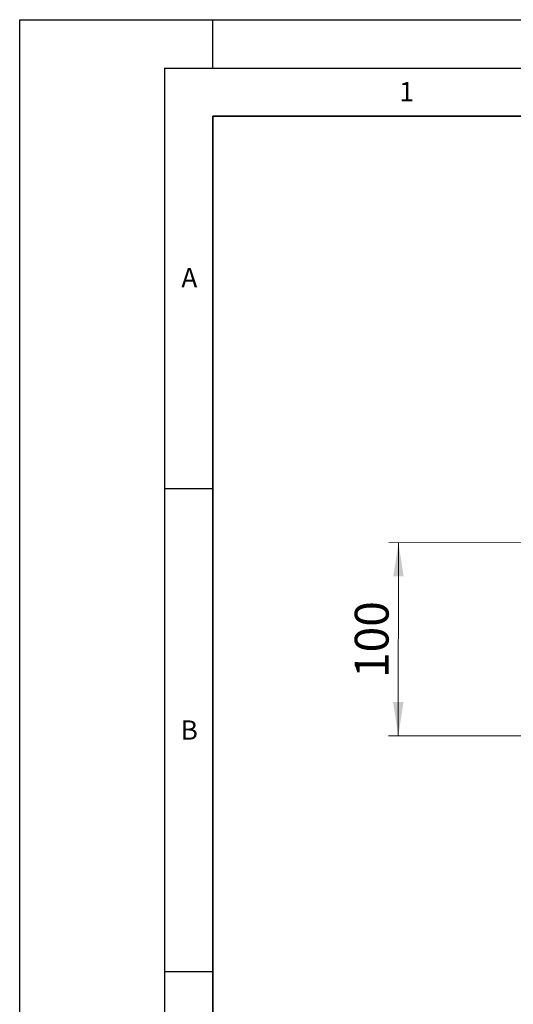
# Model space of a CAD drawing. Units: millimetres. Extents: x 0 to 420, y 0 to 297.
# Drawn here: x 0 to 51, y 195 to 297 of the extents above; entities that cross this region are included whole.
import ezdxf

# ---------------------------------------------------------------- set-up
doc = ezdxf.new("R2010")
doc.units = ezdxf.units.MM
doc.layers.add('LINIEN-DICK', color=7, linetype='Continuous', lineweight=35)
doc.layers.add('LINIEN-DÜNN', color=7, linetype='Continuous')
doc.layers.add('VORLAGE_TEXT', color=7, linetype='Continuous')
doc.styles.add('SLDTEXTSTYLE0', font='TXT', dxfattribs={"width": 0.605})
doc.dimstyles.new('SLDDIMSTYLE1', dxfattribs={"dimtxt": 3.5, "dimasz": 3.5, "dimexe": 0, "dimexo": 0.0625, "dimgap": 0.875, "dimtad": 1, "dimlfac": 5, "dimrnd": 1e-09, "dimzin": 12, "dimdsep": 46, "dimtxsty": 'SLDTEXTSTYLE0', "dimsah": 1, "dimcen": 0.09, "dimadec": 0, "dimazin": 3, "dimtfac": 1, "dimtdec": 3, "dimtofl": 0, "dimtmove": 0, "dimatfit": 3, "dimfxl": 0, "dimfrac": 2, "dimtolj": 1, "dimtzin": 12, "dimarcsym": 0})

# ---------------------------------------------------------------- blocks, each defined once
blk = doc.blocks.new('_D_5')
at = {"color": 7, "linetype": 'Continuous', "lineweight": 0}
for p, q in [((65.15, 242.87), (38.21, 242.89)), ((39.19, 222.89), (39.21, 242.89)), ((52.11, 222.88), (38.19, 222.89))]:
    blk.add_line(p, q, dxfattribs=at)
at = {"color": 7, "linetype": 'Continuous', "lineweight": 18}
for points in [[(39.21, 242.89), (38.67, 239.39), (39.74, 239.39)], [(39.19, 222.89), (39.73, 226.39), (38.65, 226.39)]]:
    blk.add_solid(points, dxfattribs=at)
at = {"color": 7, "linetype": 'Continuous', "lineweight": 18, "insert": (34.68, 228.88), "char_height": 3.5, "attachment_point": 1, "rotation": 89.95, "style": 'SLDTEXTSTYLE0'}
blk.add_mtext('100', dxfattribs=at)

msp = doc.modelspace()

# ---------------------------------------------------------------- linework, layer by layer
at = {"layer": 'LINIEN-DICK'}
for p, q in [((20, 287), (20, 10)), ((410, 287), (20, 287))]:
    msp.add_line(p, q, dxfattribs=at)
at = {"layer": 'LINIEN-DÜNN'}
for p, q in [((0, 0), (0, 297)), ((0, 297), (420, 297)), ((20, 292), (20, 297)), ((15, 292), (415, 292)), ((15, 292), (15, 5)), ((15, 248.5), (20, 248.5)), ((15, 198.5), (20, 198.5))]:
    msp.add_line(p, q, dxfattribs=at)

# ---------------------------------------------------------------- texts
at = {"layer": 'VORLAGE_TEXT', "char_height": 2, "attachment_point": 2, "style": 'SLDTEXTSTYLE0'}
for s, insert in [('1', (40.051, 290.553)), ('A', (17.561, 271.2966)), ('B', (17.5517, 224.4926))]:
    msp.add_mtext(s, dxfattribs=dict(at, insert=insert))

# ---------------------------------------------------------------- dimensions: what is measured, and where the dimension line sits
at = {"color": 7, "linetype": 'Continuous', "lineweight": 18}
dim = msp.add_linear_dim(base=(39.2075, 242.8888), p1=(52.208, 222.8775), p2=(65.2497, 242.8661), angle=89.95, dimstyle='SLDDIMSTYLE1', dxfattribs=at)
dim.commit()
dim.dimension.update_dxf_attribs({"geometry": '_D_5', "text_midpoint": (39.1988, 232.8888), "dimtype": 160})

doc.saveas('drawing.dxf')
